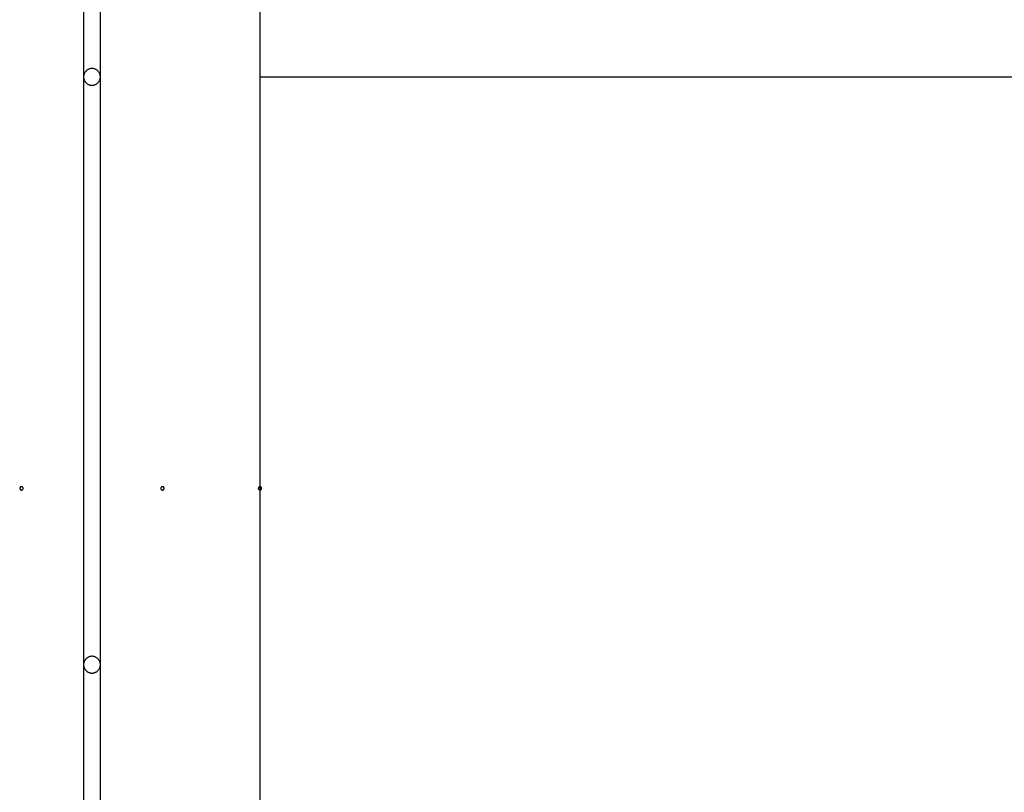
# Model space of a CAD drawing. Extents: x -25.9 to 25.9, y -15.4 to 15.4.
# Drawn here: x -13.1 to -10.2, y -6 to -3.7 of the extents above; entities that cross this region are included whole.
import ezdxf

# ---------------------------------------------------------------- set-up
doc = ezdxf.new("R2010")
doc.units = 0
doc.layers.get('0').update_dxf_attribs({"linetype": 'CONTINUOUS'})

msp = doc.modelspace()

# ---------------------------------------------------------------- linework, layer by layer
at = {"color": 0}
for points in [[(-12.425, 4.5078), (-12.425, -8.2251)], [(-12.425, 4.5078), (-12.425, -8.2251)], [(-12.425, 4.5078), (-12.425, -8.2251)], [(-12.425, 4.5078), (-12.425, -8.2251)], [(-12.425, 4.5078), (-12.425, -8.2251)], [(-12.425, 4.5078), (-12.425, -8.2251)], [(-12.425, 4.5078), (-12.425, -8.2251)], [(-12.425, 4.5078), (-12.425, -8.2251)], [(-12.425, 4.5078), (-12.425, -8.2251)], [(-12.425, 4.5078), (-12.425, -8.2251)], [(-12.425, 4.5078), (-12.425, -8.2251)], [(-12.425, 4.5078), (-12.425, -8.2251)], [(-12.425, 4.5078), (-12.425, -8.2251)], [(-12.425, 4.5078), (-12.425, -8.2251)], [(-12.425, 4.5078), (-12.425, -8.2251)], [(-12.425, 4.5078), (-12.425, -8.2251)], [(-12.425, 4.5078), (-12.425, -8.2251)], [(-12.425, 4.5078), (-12.425, -8.2251)], [(-12.425, 4.5078), (-12.425, -8.2251)], [(-12.425, 4.5078), (-12.425, -8.2251)], [(-12.425, 4.5078), (-12.425, -8.2251)], [(-12.95, -2.1051), (-12.95, -3.8551)], [(-12.95, -2.1051), (-12.95, -3.8551)], [(-12.95, -2.1051), (-12.95, -3.8551)], [(-12.95, -2.1051), (-12.95, -3.8551)], [(-12.95, -2.1051), (-12.95, -3.8551)], [(-12.95, -2.1051), (-12.95, -3.8551)], [(-12.95, -2.1051), (-12.95, -3.8551)], [(-12.95, -2.1051), (-12.95, -3.8551)], [(-12.95, -2.1051), (-12.95, -3.8551)], [(-12.95, -2.1051), (-12.95, -3.8551)], [(-12.95, -2.1051), (-12.95, -3.8551)], [(-12.95, -2.1051), (-12.95, -3.8551)], [(-12.95, -2.1051), (-12.95, -3.8551)], [(-12.95, -2.1051), (-12.95, -3.8551)], [(-12.95, -2.1051), (-12.95, -3.8551)], [(-12.95, -2.1051), (-12.95, -3.8551)], [(-12.95, -2.1051), (-12.95, -3.8551)], [(-12.95, -2.1051), (-12.95, -3.8551)], [(-12.95, -2.1051), (-12.95, -3.8551)], [(-12.95, -2.1051), (-12.95, -3.8551)], [(-12.95, -2.1051), (-12.95, -3.8551)], [(-12.9, -3.8551), (-12.9, -2.1051)], [(-12.9, -3.8551), (-12.9, -2.1051)], [(-12.9, -3.8551), (-12.9, -2.1051)], [(-12.9, -3.8551), (-12.9, -2.1051)], [(-12.9, -3.8551), (-12.9, -2.1051)], [(-12.9, -3.8551), (-12.9, -2.1051)], [(-12.9, -3.8551), (-12.9, -2.1051)], [(-12.9, -3.8551), (-12.9, -2.1051)], [(-12.9, -3.8551), (-12.9, -2.1051)], [(-12.9, -3.8551), (-12.9, -2.1051)], [(-12.9, -3.8551), (-12.9, -2.1051)], [(-12.9, -3.8551), (-12.9, -2.1051)], [(-12.9, -3.8551), (-12.9, -2.1051)], [(-12.9, -3.8551), (-12.9, -2.1051)], [(-12.9, -3.8551), (-12.9, -2.1051)], [(-12.9, -3.8551), (-12.9, -2.1051)], [(-12.9, -3.8551), (-12.9, -2.1051)], [(-12.9, -3.8551), (-12.9, -2.1051)], [(-12.9, -3.8551), (-12.9, -2.1051)], [(-12.9, -3.8551), (-12.9, -2.1051)], [(-12.9, -3.8551), (-12.9, -2.1051)], [(-12.9, -3.8551), (-12.9, -3.8551), (-12.9, -3.8533), (-12.9001, -3.8517), (-12.9004, -3.85), (-12.9008, -3.8485), (-12.9012, -3.8469), (-12.9018, -3.8454), (-12.9024, -3.8439), (-12.9033, -3.8425), (-12.9041, -3.841), (-12.905, -3.8397), (-12.906, -3.8385), (-12.9072, -3.8373), (-12.9083, -3.8361), (-12.9096, -3.8351), (-12.911, -3.8342), (-12.9125, -3.8334), (-12.9125, -3.8334), (-12.9139, -3.8325), (-12.9154, -3.8317), (-12.9169, -3.8311), (-12.9185, -3.8307), (-12.92, -3.8303), (-12.9217, -3.8301), (-12.9232, -3.83), (-12.925, -3.83), (-12.9265, -3.83), (-12.928, -3.8301), (-12.9295, -3.8303), (-12.9313, -3.8307), (-12.9328, -3.8311), (-12.9343, -3.8317), (-12.9358, -3.8325), (-12.9375, -3.8334), (-12.9375, -3.8334), (-12.9387, -3.8342), (-12.9401, -3.8351), (-12.9413, -3.8361), (-12.9426, -3.8373), (-12.9436, -3.8385), (-12.9447, -3.8397), (-12.9456, -3.841), (-12.9466, -3.8425), (-12.9472, -3.8439), (-12.948, -3.8454), (-12.9485, -3.8469), (-12.9491, -3.8485), (-12.9494, -3.85), (-12.9497, -3.8517), (-12.9498, -3.8533), (-12.95, -3.8551)], [(-12.95, -3.8551), (-12.95, -3.8551), (-12.9498, -3.8566), (-12.9497, -3.8582), (-12.9494, -3.8597), (-12.9491, -3.8615), (-12.9485, -3.863), (-12.948, -3.8645), (-12.9472, -3.866), (-12.9466, -3.8675), (-12.9456, -3.8687), (-12.9447, -3.87), (-12.9436, -3.8712), (-12.9426, -3.8725), (-12.9413, -3.8735), (-12.9401, -3.8747), (-12.9387, -3.8756), (-12.9375, -3.8767), (-12.9375, -3.8767), (-12.9358, -3.8773), (-12.9343, -3.8781), (-12.9328, -3.8785), (-12.9313, -3.8791), (-12.9295, -3.8794), (-12.928, -3.8797), (-12.9265, -3.8798), (-12.925, -3.88), (-12.9232, -3.8798), (-12.9217, -3.8797), (-12.92, -3.8794), (-12.9185, -3.8791), (-12.9169, -3.8785), (-12.9154, -3.8781), (-12.9139, -3.8773), (-12.9125, -3.8767), (-12.9125, -3.8767), (-12.911, -3.8756), (-12.9096, -3.8747), (-12.9083, -3.8735), (-12.9072, -3.8725), (-12.906, -3.8712), (-12.905, -3.87), (-12.9041, -3.8687), (-12.9033, -3.8675), (-12.9024, -3.866), (-12.9018, -3.8645), (-12.9012, -3.863), (-12.9008, -3.8615), (-12.9004, -3.8597), (-12.9001, -3.8582), (-12.9, -3.8566), (-12.9, -3.8551)], [(-12.95, -3.8551), (-12.95, -3.8551)], [(-12.95, -3.8551), (-12.95, -3.8551)], [(-12.95, -3.8551), (-12.95, -5.6051)], [(-12.95, -3.8551), (-12.95, -5.6051)], [(-12.95, -3.8551), (-12.95, -5.6051)], [(-12.95, -3.8551), (-12.95, -5.6051)], [(-12.95, -3.8551), (-12.95, -5.6051)], [(-12.95, -3.8551), (-12.95, -5.6051)], [(-12.95, -3.8551), (-12.95, -5.6051)], [(-12.95, -3.8551), (-12.95, -5.6051)], [(-12.95, -3.8551), (-12.95, -5.6051)], [(-12.95, -3.8551), (-12.95, -5.6051)], [(-12.95, -3.8551), (-12.95, -5.6051)], [(-12.95, -3.8551), (-12.95, -5.6051)], [(-12.95, -3.8551), (-12.95, -5.6051)], [(-12.95, -3.8551), (-12.95, -5.6051)], [(-12.95, -3.8551), (-12.95, -5.6051)], [(-12.95, -3.8551), (-12.95, -5.6051)], [(-12.95, -3.8551), (-12.95, -5.6051)], [(-12.95, -3.8551), (-12.95, -5.6051)], [(-12.95, -3.8551), (-12.95, -5.6051)], [(-12.95, -3.8551), (-12.95, -5.6051)], [(-12.95, -3.8551), (-12.95, -5.6051)], [(-12.9, -3.8551), (-12.9, -3.8551)], [(-12.9, -3.8551), (-12.9, -3.8551)], [(-12.9, -5.6051), (-12.9, -3.8551)], [(-12.9, -5.6051), (-12.9, -3.8551)], [(-12.9, -5.6051), (-12.9, -3.8551)], [(-12.9, -5.6051), (-12.9, -3.8551)], [(-12.9, -5.6051), (-12.9, -3.8551)], [(-12.9, -5.6051), (-12.9, -3.8551)], [(-12.9, -5.6051), (-12.9, -3.8551)], [(-12.9, -5.6051), (-12.9, -3.8551)], [(-12.9, -5.6051), (-12.9, -3.8551)], [(-12.9, -5.6051), (-12.9, -3.8551)], [(-12.9, -5.6051), (-12.9, -3.8551)], [(-12.9, -5.6051), (-12.9, -3.8551)], [(-12.9, -5.6051), (-12.9, -3.8551)], [(-12.9, -5.6051), (-12.9, -3.8551)], [(-12.9, -5.6051), (-12.9, -3.8551)], [(-12.9, -5.6051), (-12.9, -3.8551)], [(-12.9, -5.6051), (-12.9, -3.8551)], [(-12.9, -5.6051), (-12.9, -3.8551)], [(-12.9, -5.6051), (-12.9, -3.8551)], [(-12.9, -5.6051), (-12.9, -3.8551)], [(-12.9, -5.6051), (-12.9, -3.8551)], [(-12.425, -3.8551), (-12.425, -3.8551)], [(-12.425, -3.8551), (-3.425, -3.8551)], [(-12.425, -3.8551), (-3.425, -3.8551)], [(-12.425, -3.8551), (-3.425, -3.8551)], [(-12.425, -3.8551), (-3.425, -3.8551)], [(-12.425, -3.8551), (-3.425, -3.8551)], [(-12.425, -3.8551), (-3.425, -3.8551)], [(-12.425, -3.8551), (-3.425, -3.8551)], [(-12.425, -3.8551), (-3.425, -3.8551)], [(-12.425, -3.8551), (-3.425, -3.8551)], [(-12.425, -3.8551), (-3.425, -3.8551)], [(-12.425, -3.8551), (-3.425, -3.8551)], [(-12.425, -3.8551), (-3.425, -3.8551)], [(-12.425, -3.8551), (-3.425, -3.8551)], [(-12.425, -3.8551), (-3.425, -3.8551)], [(-12.425, -3.8551), (-3.425, -3.8551)], [(-12.425, -3.8551), (-3.425, -3.8551)], [(-12.425, -3.8551), (-3.425, -3.8551)], [(-12.425, -3.8551), (-3.425, -3.8551)], [(-12.425, -3.8551), (-3.425, -3.8551)], [(-12.425, -3.8551), (-3.425, -3.8551)], [(-12.425, -3.8551), (-3.425, -3.8551)], [(-12.425, -4.4251), (-12.425, -4.4251)], [(-12.425, -4.4251), (-12.425, -4.4251)], [(-12.425, -4.4251), (-12.425, -4.4251)], [(-12.425, -4.4251), (-12.425, -4.4251)], [(-12.425, -4.4251), (-12.425, -4.4251)], [(-12.425, -4.4251), (-12.425, -4.4251)], [(-12.425, -4.4251), (-12.425, -4.4251)], [(-12.425, -4.4251), (-12.425, -4.4251)], [(-12.425, -4.4251), (-12.425, -4.4251)], [(-12.425, -4.4251), (-12.425, -4.4251)], [(-12.425, -4.4251), (-12.425, -4.4251)], [(-12.425, -4.4251), (-12.425, -4.4251)], [(-12.425, -4.4251), (-12.425, -4.4251)], [(-12.425, -4.4251), (-12.425, -4.4251)], [(-12.425, -4.4251), (-12.425, -4.4251)], [(-12.425, -4.4251), (-12.425, -4.4251)], [(-12.425, -4.4251), (-12.425, -4.4251)], [(-12.425, -4.4251), (-12.425, -4.4251)], [(-12.425, -4.4251), (-12.425, -4.4251)], [(-12.425, -4.4251), (-12.425, -4.4251)], [(-12.425, -4.4251), (-12.425, -4.4251)], [(-12.425, -4.4251), (-12.425, -4.4251)], [(-12.425, -4.4251), (-12.425, -4.4251)], [(-12.425, -4.8051), (-12.425, -4.8051)], [(-12.425, -4.8051), (-12.425, -4.8051)], [(-12.425, -4.8051), (-12.425, -4.8051)], [(-12.425, -4.8051), (-12.425, -4.8051)], [(-12.425, -4.8051), (-12.425, -4.8051)], [(-12.425, -4.8051), (-12.425, -4.8051)], [(-12.425, -4.8051), (-12.425, -4.8051)], [(-12.425, -4.8051), (-12.425, -4.8051)], [(-12.425, -4.8051), (-12.425, -4.8051)], [(-12.425, -4.8051), (-12.425, -4.8051)], [(-12.425, -4.8051), (-12.425, -4.8051)], [(-12.425, -4.8051), (-12.425, -4.8051)], [(-12.425, -4.8051), (-12.425, -4.8051)], [(-12.425, -4.8051), (-12.425, -4.8051)], [(-12.425, -4.8051), (-12.425, -4.8051)], [(-12.425, -4.8051), (-12.425, -4.8051)], [(-12.425, -4.8051), (-12.425, -4.8051)], [(-12.425, -4.8051), (-12.425, -4.8051)], [(-12.425, -4.8051), (-12.425, -4.8051)], [(-12.425, -4.8051), (-12.425, -4.8051)], [(-12.425, -4.8051), (-12.425, -4.8051)], [(-12.425, -4.8051), (-12.425, -4.8051)], [(-12.425, -4.8051), (-12.425, -4.8051)], [(-13.13, -5.0801), (-13.13, -5.0801), (-13.13, -5.0795), (-13.13, -5.0789), (-13.13, -5.0783), (-13.1303, -5.078), (-13.1304, -5.0774), (-13.1307, -5.0771), (-13.131, -5.0768), (-13.1314, -5.0765), (-13.1317, -5.0761), (-13.132, -5.0758), (-13.1323, -5.0755), (-13.1329, -5.0754), (-13.1332, -5.0751), (-13.1338, -5.0751), (-13.1344, -5.0751), (-13.135, -5.0751), (-13.135, -5.0751), (-13.1353, -5.0751), (-13.1359, -5.0751), (-13.1363, -5.0751), (-13.1369, -5.0754), (-13.1372, -5.0755), (-13.1376, -5.0758), (-13.1379, -5.0761), (-13.1385, -5.0765), (-13.1387, -5.0768), (-13.139, -5.0771), (-13.1392, -5.0774), (-13.1395, -5.078), (-13.1395, -5.0783), (-13.1398, -5.0789), (-13.1398, -5.0795), (-13.14, -5.0801), (-13.14, -5.0801), (-13.1398, -5.0804), (-13.1398, -5.081), (-13.1395, -5.0813), (-13.1395, -5.0819), (-13.1392, -5.0822), (-13.139, -5.0826), (-13.1387, -5.0829), (-13.1385, -5.0835), (-13.1379, -5.0838), (-13.1376, -5.0841), (-13.1372, -5.0843), (-13.1369, -5.0846), (-13.1363, -5.0846), (-13.1359, -5.0849), (-13.1353, -5.0849), (-13.135, -5.0851), (-13.135, -5.0851), (-13.1344, -5.0849), (-13.1338, -5.0849), (-13.1332, -5.0846), (-13.1329, -5.0846), (-13.1323, -5.0843), (-13.132, -5.0841), (-13.1317, -5.0838), (-13.1314, -5.0835), (-13.131, -5.0829), (-13.1307, -5.0826), (-13.1304, -5.0822), (-13.1303, -5.0819), (-13.13, -5.0813), (-13.13, -5.081), (-13.13, -5.0804), (-13.13, -5.0801)], [(-13.13, -5.0801), (-13.13, -5.0801), (-13.13, -5.0795), (-13.13, -5.0789), (-13.13, -5.0783), (-13.1303, -5.078), (-13.1304, -5.0774), (-13.1307, -5.0771), (-13.131, -5.0768), (-13.1314, -5.0765), (-13.1317, -5.0761), (-13.132, -5.0758), (-13.1323, -5.0755), (-13.1329, -5.0754), (-13.1332, -5.0751), (-13.1338, -5.0751), (-13.1344, -5.0751), (-13.135, -5.0751), (-13.135, -5.0751), (-13.1353, -5.0751), (-13.1359, -5.0751), (-13.1363, -5.0751), (-13.1369, -5.0754), (-13.1372, -5.0755), (-13.1376, -5.0758), (-13.1379, -5.0761), (-13.1385, -5.0765), (-13.1387, -5.0768), (-13.139, -5.0771), (-13.1392, -5.0774), (-13.1395, -5.078), (-13.1395, -5.0783), (-13.1398, -5.0789), (-13.1398, -5.0795), (-13.14, -5.0801), (-13.14, -5.0801), (-13.1398, -5.0804), (-13.1398, -5.081), (-13.1395, -5.0813), (-13.1395, -5.0819), (-13.1392, -5.0822), (-13.139, -5.0826), (-13.1387, -5.0829), (-13.1385, -5.0835), (-13.1379, -5.0838), (-13.1376, -5.0841), (-13.1372, -5.0843), (-13.1369, -5.0846), (-13.1363, -5.0846), (-13.1359, -5.0849), (-13.1353, -5.0849), (-13.135, -5.0851), (-13.135, -5.0851), (-13.1344, -5.0849), (-13.1338, -5.0849), (-13.1332, -5.0846), (-13.1329, -5.0846), (-13.1323, -5.0843), (-13.132, -5.0841), (-13.1317, -5.0838), (-13.1314, -5.0835), (-13.131, -5.0829), (-13.1307, -5.0826), (-13.1304, -5.0822), (-13.1303, -5.0819), (-13.13, -5.0813), (-13.13, -5.081), (-13.13, -5.0804), (-13.13, -5.0801)], [(-13.13, -5.0801), (-13.13, -5.0801), (-13.13, -5.0795), (-13.13, -5.0789), (-13.13, -5.0783), (-13.1303, -5.078), (-13.1304, -5.0774), (-13.1307, -5.0771), (-13.131, -5.0768), (-13.1314, -5.0765), (-13.1317, -5.0761), (-13.132, -5.0758), (-13.1323, -5.0755), (-13.1329, -5.0754), (-13.1332, -5.0751), (-13.1338, -5.0751), (-13.1344, -5.0751), (-13.135, -5.0751), (-13.135, -5.0751), (-13.1353, -5.0751), (-13.1359, -5.0751), (-13.1363, -5.0751), (-13.1369, -5.0754), (-13.1372, -5.0755), (-13.1376, -5.0758), (-13.1379, -5.0761), (-13.1385, -5.0765), (-13.1387, -5.0768), (-13.139, -5.0771), (-13.1392, -5.0774), (-13.1395, -5.078), (-13.1395, -5.0783), (-13.1398, -5.0789), (-13.1398, -5.0795), (-13.14, -5.0801), (-13.14, -5.0801), (-13.1398, -5.0804), (-13.1398, -5.081), (-13.1395, -5.0813), (-13.1395, -5.0819), (-13.1392, -5.0822), (-13.139, -5.0826), (-13.1387, -5.0829), (-13.1385, -5.0835), (-13.1379, -5.0838), (-13.1376, -5.0841), (-13.1372, -5.0843), (-13.1369, -5.0846), (-13.1363, -5.0846), (-13.1359, -5.0849), (-13.1353, -5.0849), (-13.135, -5.0851), (-13.135, -5.0851), (-13.1344, -5.0849), (-13.1338, -5.0849), (-13.1332, -5.0846), (-13.1329, -5.0846), (-13.1323, -5.0843), (-13.132, -5.0841), (-13.1317, -5.0838), (-13.1314, -5.0835), (-13.131, -5.0829), (-13.1307, -5.0826), (-13.1304, -5.0822), (-13.1303, -5.0819), (-13.13, -5.0813), (-13.13, -5.081), (-13.13, -5.0804), (-13.13, -5.0801)], [(-12.71, -5.0801), (-12.71, -5.0801), (-12.71, -5.0795), (-12.71, -5.0789), (-12.71, -5.0783), (-12.7103, -5.078), (-12.7104, -5.0774), (-12.7107, -5.0771), (-12.711, -5.0768), (-12.7114, -5.0765), (-12.7117, -5.0761), (-12.712, -5.0758), (-12.7123, -5.0755), (-12.7129, -5.0754), (-12.7132, -5.0751), (-12.7138, -5.0751), (-12.7144, -5.0751), (-12.715, -5.0751), (-12.715, -5.0751), (-12.7153, -5.0751), (-12.7159, -5.0751), (-12.7163, -5.0751), (-12.7169, -5.0754), (-12.7172, -5.0755), (-12.7176, -5.0758), (-12.7179, -5.0761), (-12.7185, -5.0765), (-12.7187, -5.0768), (-12.719, -5.0771), (-12.7192, -5.0774), (-12.7195, -5.078), (-12.7195, -5.0783), (-12.7198, -5.0789), (-12.7198, -5.0795), (-12.72, -5.0801), (-12.72, -5.0801), (-12.7198, -5.0804), (-12.7198, -5.081), (-12.7195, -5.0813), (-12.7195, -5.0819), (-12.7192, -5.0822), (-12.719, -5.0826), (-12.7187, -5.0829), (-12.7185, -5.0835), (-12.7179, -5.0838), (-12.7176, -5.0841), (-12.7172, -5.0843), (-12.7169, -5.0846), (-12.7163, -5.0846), (-12.7159, -5.0849), (-12.7153, -5.0849), (-12.715, -5.0851), (-12.715, -5.0851), (-12.7144, -5.0849), (-12.7138, -5.0849), (-12.7132, -5.0846), (-12.7129, -5.0846), (-12.7123, -5.0843), (-12.712, -5.0841), (-12.7117, -5.0838), (-12.7114, -5.0835), (-12.711, -5.0829), (-12.7107, -5.0826), (-12.7104, -5.0822), (-12.7103, -5.0819), (-12.71, -5.0813), (-12.71, -5.081), (-12.71, -5.0804), (-12.71, -5.0801)], [(-12.71, -5.0801), (-12.71, -5.0801), (-12.71, -5.0795), (-12.71, -5.0789), (-12.71, -5.0783), (-12.7103, -5.078), (-12.7104, -5.0774), (-12.7107, -5.0771), (-12.711, -5.0768), (-12.7114, -5.0765), (-12.7117, -5.0761), (-12.712, -5.0758), (-12.7123, -5.0755), (-12.7129, -5.0754), (-12.7132, -5.0751), (-12.7138, -5.0751), (-12.7144, -5.0751), (-12.715, -5.0751), (-12.715, -5.0751), (-12.7153, -5.0751), (-12.7159, -5.0751), (-12.7163, -5.0751), (-12.7169, -5.0754), (-12.7172, -5.0755), (-12.7176, -5.0758), (-12.7179, -5.0761), (-12.7185, -5.0765), (-12.7187, -5.0768), (-12.719, -5.0771), (-12.7192, -5.0774), (-12.7195, -5.078), (-12.7195, -5.0783), (-12.7198, -5.0789), (-12.7198, -5.0795), (-12.72, -5.0801), (-12.72, -5.0801), (-12.7198, -5.0804), (-12.7198, -5.081), (-12.7195, -5.0813), (-12.7195, -5.0819), (-12.7192, -5.0822), (-12.719, -5.0826), (-12.7187, -5.0829), (-12.7185, -5.0835), (-12.7179, -5.0838), (-12.7176, -5.0841), (-12.7172, -5.0843), (-12.7169, -5.0846), (-12.7163, -5.0846), (-12.7159, -5.0849), (-12.7153, -5.0849), (-12.715, -5.0851), (-12.715, -5.0851), (-12.7144, -5.0849), (-12.7138, -5.0849), (-12.7132, -5.0846), (-12.7129, -5.0846), (-12.7123, -5.0843), (-12.712, -5.0841), (-12.7117, -5.0838), (-12.7114, -5.0835), (-12.711, -5.0829), (-12.7107, -5.0826), (-12.7104, -5.0822), (-12.7103, -5.0819), (-12.71, -5.0813), (-12.71, -5.081), (-12.71, -5.0804), (-12.71, -5.0801)], [(-12.71, -5.0801), (-12.71, -5.0801), (-12.71, -5.0795), (-12.71, -5.0789), (-12.71, -5.0783), (-12.7103, -5.078), (-12.7104, -5.0774), (-12.7107, -5.0771), (-12.711, -5.0768), (-12.7114, -5.0765), (-12.7117, -5.0761), (-12.712, -5.0758), (-12.7123, -5.0755), (-12.7129, -5.0754), (-12.7132, -5.0751), (-12.7138, -5.0751), (-12.7144, -5.0751), (-12.715, -5.0751), (-12.715, -5.0751), (-12.7153, -5.0751), (-12.7159, -5.0751), (-12.7163, -5.0751), (-12.7169, -5.0754), (-12.7172, -5.0755), (-12.7176, -5.0758), (-12.7179, -5.0761), (-12.7185, -5.0765), (-12.7187, -5.0768), (-12.719, -5.0771), (-12.7192, -5.0774), (-12.7195, -5.078), (-12.7195, -5.0783), (-12.7198, -5.0789), (-12.7198, -5.0795), (-12.72, -5.0801), (-12.72, -5.0801), (-12.7198, -5.0804), (-12.7198, -5.081), (-12.7195, -5.0813), (-12.7195, -5.0819), (-12.7192, -5.0822), (-12.719, -5.0826), (-12.7187, -5.0829), (-12.7185, -5.0835), (-12.7179, -5.0838), (-12.7176, -5.0841), (-12.7172, -5.0843), (-12.7169, -5.0846), (-12.7163, -5.0846), (-12.7159, -5.0849), (-12.7153, -5.0849), (-12.715, -5.0851), (-12.715, -5.0851), (-12.7144, -5.0849), (-12.7138, -5.0849), (-12.7132, -5.0846), (-12.7129, -5.0846), (-12.7123, -5.0843), (-12.712, -5.0841), (-12.7117, -5.0838), (-12.7114, -5.0835), (-12.711, -5.0829), (-12.7107, -5.0826), (-12.7104, -5.0822), (-12.7103, -5.0819), (-12.71, -5.0813), (-12.71, -5.081), (-12.71, -5.0804), (-12.71, -5.0801)], [(-12.42, -5.0801), (-12.42, -5.0801), (-12.42, -5.0795), (-12.42, -5.0789), (-12.42, -5.0783), (-12.4203, -5.078), (-12.4204, -5.0774), (-12.4207, -5.0771), (-12.421, -5.0768), (-12.4214, -5.0765), (-12.4217, -5.0761), (-12.422, -5.0758), (-12.4223, -5.0755), (-12.4229, -5.0754), (-12.4232, -5.0751), (-12.4238, -5.0751), (-12.4244, -5.0751), (-12.425, -5.0751), (-12.425, -5.0751), (-12.4253, -5.0751), (-12.4259, -5.0751), (-12.4263, -5.0751), (-12.4269, -5.0754), (-12.4272, -5.0755), (-12.4276, -5.0758), (-12.4279, -5.0761), (-12.4285, -5.0765), (-12.4287, -5.0768), (-12.429, -5.0771), (-12.4292, -5.0774), (-12.4295, -5.078), (-12.4295, -5.0783), (-12.4298, -5.0789), (-12.4298, -5.0795), (-12.43, -5.0801), (-12.43, -5.0801), (-12.4298, -5.0804), (-12.4298, -5.081), (-12.4295, -5.0813), (-12.4295, -5.0819), (-12.4292, -5.0822), (-12.429, -5.0826), (-12.4287, -5.0829), (-12.4285, -5.0835), (-12.4279, -5.0838), (-12.4276, -5.0841), (-12.4272, -5.0843), (-12.4269, -5.0846), (-12.4263, -5.0846), (-12.4259, -5.0849), (-12.4253, -5.0849), (-12.425, -5.0851), (-12.425, -5.0851), (-12.4244, -5.0849), (-12.4238, -5.0849), (-12.4232, -5.0846), (-12.4229, -5.0846), (-12.4223, -5.0843), (-12.422, -5.0841), (-12.4217, -5.0838), (-12.4214, -5.0835), (-12.421, -5.0829), (-12.4207, -5.0826), (-12.4204, -5.0822), (-12.4203, -5.0819), (-12.42, -5.0813), (-12.42, -5.081), (-12.42, -5.0804), (-12.42, -5.0801)], [(-12.42, -5.0801), (-12.42, -5.0801), (-12.42, -5.0795), (-12.42, -5.0789), (-12.42, -5.0783), (-12.4203, -5.078), (-12.4204, -5.0774), (-12.4207, -5.0771), (-12.421, -5.0768), (-12.4214, -5.0765), (-12.4217, -5.0761), (-12.422, -5.0758), (-12.4223, -5.0755), (-12.4229, -5.0754), (-12.4232, -5.0751), (-12.4238, -5.0751), (-12.4244, -5.0751), (-12.425, -5.0751), (-12.425, -5.0751), (-12.4253, -5.0751), (-12.4259, -5.0751), (-12.4263, -5.0751), (-12.4269, -5.0754), (-12.4272, -5.0755), (-12.4276, -5.0758), (-12.4279, -5.0761), (-12.4285, -5.0765), (-12.4287, -5.0768), (-12.429, -5.0771), (-12.4292, -5.0774), (-12.4295, -5.078), (-12.4295, -5.0783), (-12.4298, -5.0789), (-12.4298, -5.0795), (-12.43, -5.0801), (-12.43, -5.0801), (-12.4298, -5.0804), (-12.4298, -5.081), (-12.4295, -5.0813), (-12.4295, -5.0819), (-12.4292, -5.0822), (-12.429, -5.0826), (-12.4287, -5.0829), (-12.4285, -5.0835), (-12.4279, -5.0838), (-12.4276, -5.0841), (-12.4272, -5.0843), (-12.4269, -5.0846), (-12.4263, -5.0846), (-12.4259, -5.0849), (-12.4253, -5.0849), (-12.425, -5.0851), (-12.425, -5.0851), (-12.4244, -5.0849), (-12.4238, -5.0849), (-12.4232, -5.0846), (-12.4229, -5.0846), (-12.4223, -5.0843), (-12.422, -5.0841), (-12.4217, -5.0838), (-12.4214, -5.0835), (-12.421, -5.0829), (-12.4207, -5.0826), (-12.4204, -5.0822), (-12.4203, -5.0819), (-12.42, -5.0813), (-12.42, -5.081), (-12.42, -5.0804), (-12.42, -5.0801)], [(-12.42, -5.0801), (-12.42, -5.0801), (-12.42, -5.0795), (-12.42, -5.0789), (-12.42, -5.0783), (-12.4203, -5.078), (-12.4204, -5.0774), (-12.4207, -5.0771), (-12.421, -5.0768), (-12.4214, -5.0765), (-12.4217, -5.0761), (-12.422, -5.0758), (-12.4223, -5.0755), (-12.4229, -5.0754), (-12.4232, -5.0751), (-12.4238, -5.0751), (-12.4244, -5.0751), (-12.425, -5.0751), (-12.425, -5.0751), (-12.4253, -5.0751), (-12.4259, -5.0751), (-12.4263, -5.0751), (-12.4269, -5.0754), (-12.4272, -5.0755), (-12.4276, -5.0758), (-12.4279, -5.0761), (-12.4285, -5.0765), (-12.4287, -5.0768), (-12.429, -5.0771), (-12.4292, -5.0774), (-12.4295, -5.078), (-12.4295, -5.0783), (-12.4298, -5.0789), (-12.4298, -5.0795), (-12.43, -5.0801), (-12.43, -5.0801), (-12.4298, -5.0804), (-12.4298, -5.081), (-12.4295, -5.0813), (-12.4295, -5.0819), (-12.4292, -5.0822), (-12.429, -5.0826), (-12.4287, -5.0829), (-12.4285, -5.0835), (-12.4279, -5.0838), (-12.4276, -5.0841), (-12.4272, -5.0843), (-12.4269, -5.0846), (-12.4263, -5.0846), (-12.4259, -5.0849), (-12.4253, -5.0849), (-12.425, -5.0851), (-12.425, -5.0851), (-12.4244, -5.0849), (-12.4238, -5.0849), (-12.4232, -5.0846), (-12.4229, -5.0846), (-12.4223, -5.0843), (-12.422, -5.0841), (-12.4217, -5.0838), (-12.4214, -5.0835), (-12.421, -5.0829), (-12.4207, -5.0826), (-12.4204, -5.0822), (-12.4203, -5.0819), (-12.42, -5.0813), (-12.42, -5.081), (-12.42, -5.0804), (-12.42, -5.0801)], [(-12.9, -5.6051), (-12.9, -5.6051), (-12.9, -5.6033), (-12.9001, -5.6017), (-12.9004, -5.6), (-12.9008, -5.5985), (-12.9012, -5.5969), (-12.9018, -5.5954), (-12.9024, -5.5939), (-12.9033, -5.5925), (-12.9041, -5.591), (-12.905, -5.5897), (-12.906, -5.5885), (-12.9072, -5.5873), (-12.9083, -5.5861), (-12.9096, -5.5851), (-12.911, -5.5842), (-12.9125, -5.5834), (-12.9125, -5.5834), (-12.9139, -5.5825), (-12.9154, -5.5817), (-12.9169, -5.5811), (-12.9185, -5.5807), (-12.92, -5.5803), (-12.9217, -5.5801), (-12.9232, -5.58), (-12.925, -5.58), (-12.9265, -5.58), (-12.928, -5.5801), (-12.9295, -5.5803), (-12.9313, -5.5807), (-12.9328, -5.5811), (-12.9343, -5.5817), (-12.9358, -5.5825), (-12.9375, -5.5834), (-12.9375, -5.5834), (-12.9387, -5.5842), (-12.9401, -5.5851), (-12.9413, -5.5861), (-12.9426, -5.5873), (-12.9436, -5.5885), (-12.9447, -5.5897), (-12.9456, -5.591), (-12.9466, -5.5925), (-12.9472, -5.5939), (-12.948, -5.5954), (-12.9485, -5.5969), (-12.9491, -5.5985), (-12.9494, -5.6), (-12.9497, -5.6017), (-12.9498, -5.6033), (-12.95, -5.6051)], [(-12.95, -5.6051), (-12.95, -5.6051), (-12.9498, -5.6066), (-12.9497, -5.6082), (-12.9494, -5.6097), (-12.9491, -5.6115), (-12.9485, -5.613), (-12.948, -5.6145), (-12.9472, -5.616), (-12.9466, -5.6175), (-12.9456, -5.6187), (-12.9447, -5.62), (-12.9436, -5.6212), (-12.9426, -5.6225), (-12.9413, -5.6235), (-12.9401, -5.6247), (-12.9387, -5.6256), (-12.9375, -5.6267), (-12.9375, -5.6267), (-12.9358, -5.6273), (-12.9343, -5.6281), (-12.9328, -5.6285), (-12.9313, -5.6291), (-12.9295, -5.6294), (-12.928, -5.6297), (-12.9265, -5.6298), (-12.925, -5.63), (-12.9232, -5.6298), (-12.9217, -5.6297), (-12.92, -5.6294), (-12.9185, -5.6291), (-12.9169, -5.6285), (-12.9154, -5.6281), (-12.9139, -5.6273), (-12.9125, -5.6267), (-12.9125, -5.6267), (-12.911, -5.6256), (-12.9096, -5.6247), (-12.9083, -5.6235), (-12.9072, -5.6225), (-12.906, -5.6212), (-12.905, -5.62), (-12.9041, -5.6187), (-12.9033, -5.6175), (-12.9024, -5.616), (-12.9018, -5.6145), (-12.9012, -5.613), (-12.9008, -5.6115), (-12.9004, -5.6097), (-12.9001, -5.6082), (-12.9, -5.6066), (-12.9, -5.6051)], [(-12.95, -5.6051), (-12.95, -5.6051)], [(-12.95, -5.6051), (-12.95, -5.6051)], [(-12.95, -5.6051), (-12.95, -7.3551)], [(-12.95, -5.6051), (-12.95, -7.3551)], [(-12.95, -5.6051), (-12.95, -7.3551)], [(-12.95, -5.6051), (-12.95, -7.3551)], [(-12.95, -5.6051), (-12.95, -7.3551)], [(-12.95, -5.6051), (-12.95, -7.3551)], [(-12.95, -5.6051), (-12.95, -7.3551)], [(-12.95, -5.6051), (-12.95, -7.3551)], [(-12.95, -5.6051), (-12.95, -7.3551)], [(-12.95, -5.6051), (-12.95, -7.3551)], [(-12.95, -5.6051), (-12.95, -7.3551)], [(-12.95, -5.6051), (-12.95, -7.3551)], [(-12.95, -5.6051), (-12.95, -7.3551)], [(-12.95, -5.6051), (-12.95, -7.3551)], [(-12.95, -5.6051), (-12.95, -7.3551)], [(-12.95, -5.6051), (-12.95, -7.3551)], [(-12.95, -5.6051), (-12.95, -7.3551)], [(-12.95, -5.6051), (-12.95, -7.3551)], [(-12.95, -5.6051), (-12.95, -7.3551)], [(-12.95, -5.6051), (-12.95, -7.3551)], [(-12.95, -5.6051), (-12.95, -7.3551)], [(-12.9, -5.6051), (-12.9, -5.6051)], [(-12.9, -5.6051), (-12.9, -5.6051)], [(-12.9, -7.3551), (-12.9, -5.6051)], [(-12.9, -7.3551), (-12.9, -5.6051)], [(-12.9, -7.3551), (-12.9, -5.6051)], [(-12.9, -7.3551), (-12.9, -5.6051)], [(-12.9, -7.3551), (-12.9, -5.6051)], [(-12.9, -7.3551), (-12.9, -5.6051)], [(-12.9, -7.3551), (-12.9, -5.6051)], [(-12.9, -7.3551), (-12.9, -5.6051)], [(-12.9, -7.3551), (-12.9, -5.6051)], [(-12.9, -7.3551), (-12.9, -5.6051)], [(-12.9, -7.3551), (-12.9, -5.6051)], [(-12.9, -7.3551), (-12.9, -5.6051)], [(-12.9, -7.3551), (-12.9, -5.6051)], [(-12.9, -7.3551), (-12.9, -5.6051)], [(-12.9, -7.3551), (-12.9, -5.6051)], [(-12.9, -7.3551), (-12.9, -5.6051)], [(-12.9, -7.3551), (-12.9, -5.6051)], [(-12.9, -7.3551), (-12.9, -5.6051)], [(-12.9, -7.3551), (-12.9, -5.6051)], [(-12.9, -7.3551), (-12.9, -5.6051)], [(-12.9, -7.3551), (-12.9, -5.6051)]]:
    msp.add_lwpolyline(points, dxfattribs=at)

doc.saveas('drawing.dxf')
